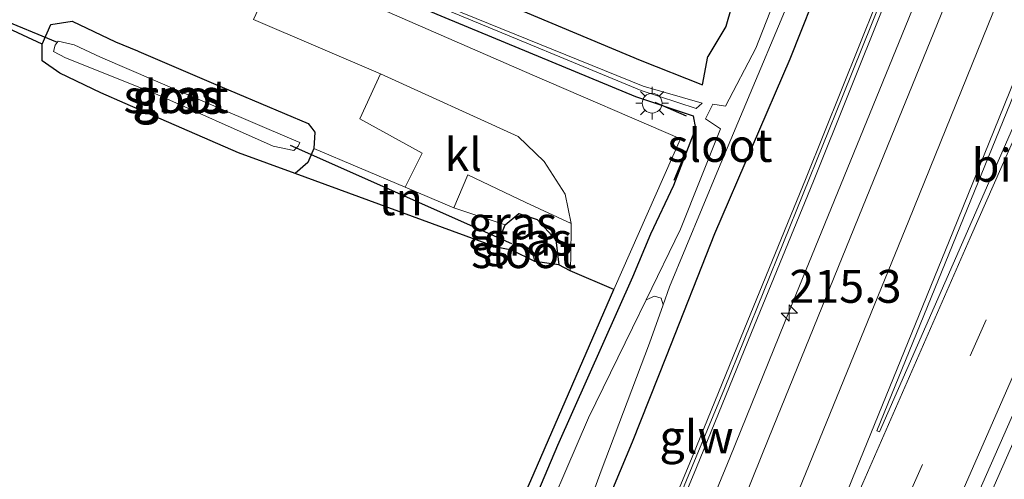
# Model space of a CAD drawing. Units: metres. Extents: x 79998 to 86274, y 401181 to 406253.
# Drawn here: x 85264 to 85338, y 404349 to 404383 of the extents above; entities that cross this region are included whole.
import ezdxf
from ezdxf.enums import TextEntityAlignment as Align

# ---------------------------------------------------------------- set-up
doc = ezdxf.new("R2010")
doc.units = ezdxf.units.M
doc.linetypes.add('VW-3-9_STREEP', pattern=[12, 3, -9])
doc.layers.get('0').update_dxf_attribs({"lineweight": 25})
for name, color, linetype, lineweight in [('B-ME-AM-KILOMETR-S-B1', 7, 'Continuous', 18), ('B-ME-BV-GELEIDECONSTRUCTIE-GELEIDERAIL-L-B1', 213, 'BV-GELEIDERAIL', 18), ('B-ME-GW-INSTEEKWATERGANG-L-B1', 10, 'Continuous', 25), ('B-ME-IE-GRASLAND-GV-B6', 93, 'Continuous', 18), ('B-ME-IE-GRONDWERKLIJN-GROND_INGERICHT-GV-B6', 253, 'Continuous', 18), ('B-ME-IE-MEUBILAIR_WEGMEUBILAIR-LICHTMAST-S-B1', 8, 'Continuous', 18), ('B-ME-IE-TERREINAFSCHEIDING-SCHRIKHEK-L-B1', 10, 'Continuous', 25), ('B-ME-KG-KADASTRAAL-OPNAMEDTMGRENS-L-B1', 10, 'Continuous', 25), ('B-ME-KW-DUIKER-L-B1', 10, 'Continuous', 25), ('B-ME-KW-GELUIDSWERING-GV-B6', 8, 'Continuous', 18), ('B-ME-KW-SCHERM-L-B1', 8, 'Continuous', 18), ('B-ME-OG-WATER-GV-B6', 153, 'Continuous', 18), ('B-ME-VH-VERH_SOORT-BITUMEN-GV-B6', 8, 'IE-TERREINAFSCHEIDING-NATUURLIJK-HOUTWAL', 18), ('B-ME-VH-VERH_SOORT-KLINKERS-GV-B6', 8, 'IE-TERREINAFSCHEIDING-NATUURLIJK-HOUTWAL', 18), ('B-ME-VW-MARKERING-39STREEP-015-L-B1', 255, 'VW-3-9_STREEP', 18), ('B-ME-VW-MARKERING-STREEP-015-L-B1', 7, 'Continuous', 18), ('B-ME-VW-MARKERING-VLAKMARK-GV-B6', 7, 'Continuous', 18)]:
    doc.layers.add(name, color=color, linetype=linetype, lineweight=lineweight)
doc.styles.add('NLCS-ISO', font='NLCS-ISO.TTF')
doc.linetypes.add('BV-GELEIDERAIL', pattern='A,10,-3,[108,NLCS.SHX,S=1,R=0,X=0,Y=0],-3', length=16)
doc.linetypes.add('IE-TERREINAFSCHEIDING-NATUURLIJK-HOUTWAL', pattern='A,7,-1.5,[67,NLCS.SHX,S=0.75,R=45,X=0,Y=0],-1.5,7,-1.5,[70,NLCS.SHX,S=0.75,R=0,X=0,Y=0],-1.5', length=20)

# ---------------------------------------------------------------- blocks, each defined once
blk = doc.blocks.new('hecto')
for p, q in [((0, 0.625), (-0.625, 0)), ((0, -0.625), (0, 0.625)), ((-0.625, 0), (0.625, 0)), ((0.625, 0), (0, -0.625))]:
    blk.add_line(p, q)
blk = doc.blocks.new('lantaarnpaal')
for p, q in [((-0.884, 0.884), (-0.53, 0.53)), ((0, 0.75), (0, 1.25)), ((0.53, 0.53), (0.884, 0.884)), ((-0.75, 0), (-1.25, 0)), ((0.75, 0), (1.25, 0)), ((-0.53, -0.53), (-0.884, -0.884)), ((0.53, -0.53), (0.884, -0.884)), ((0, -0.75), (0, -1.25))]:
    blk.add_line(p, q)
blk.add_circle((0, 0), 0.75)

msp = doc.modelspace()

# ---------------------------------------------------------------- linework, layer by layer
at = {"layer": 'B-ME-BV-GELEIDECONSTRUCTIE-GELEIDERAIL-L-B1'}
for points in [[(85359.6787, 404454.8871, 1.3722), (85356.986, 404447.753, 1.384), (85348.008, 404425.443, 1.358), (85340.965, 404408.169, 1.289), (85334.054, 404390.98, 1.302), (85330.5155, 404382.2803, 1.3191), (85322.4525, 404362.5233, 1.3313), (85317.4345, 404350.1463, 1.3187), (85310.8345, 404334.1453, 1.3297), (85302.8135, 404315.8263, 1.287), (85294.7345, 404297.5393, 1.247)], [(85352.196, 404381.231, 1.892), (85349.963, 404376.28, 1.892), (85341.336, 404356.747, 1.9), (85331.687, 404334.828, 1.785), (85325.724, 404321.365, 1.796), (85322.494, 404314.018, 1.784), (85320.924, 404310.328, 1.792), (85317.924, 404302.993, 1.81), (85314.996, 404295.47, 1.832), (85312.707, 404289.5715, 1.8209)]]:
    msp.add_polyline3d(points, dxfattribs=at)
at = {"layer": 'B-ME-GW-INSTEEKWATERGANG-L-B1'}
for points in [[(85117.194, 404460.394, 0.443), (85116.165, 404460.612, 0.378), (85115.856, 404460.417, 0.374), (85115.885, 404459.94, 0.368), (85119.036, 404458.644, 0.566), (85129.797, 404453.956, 0.878), (85140.626, 404449.634, 1.028), (85152.72, 404445.022, 1.112), (85162.95, 404440.344, 1.068), (85174.544, 404435.757, 1.114), (85188.14, 404429.758, 1.117), (85205.006, 404422.34, 1.057), (85213.594, 404418.784, 1.076), (85222.896, 404415.479, 1.089), (85236.453, 404410.84, 1.117), (85243.053, 404408.273, 1.107), (85255.098, 404403.739, 1.071), (85268.17, 404398.558, 1.051), (85282.029, 404392.519, 1.058), (85296.917, 404386.095, 1.017), (85310.63, 404380.345, 1.154), (85315.371, 404378.473, 0.938), (85315.775, 404380.627, 1.094)], [(85187.147, 404427.023, 0.036), (85204.075, 404419.739, -0.02), (85212.787, 404415.992, 0.026), (85221.812, 404412.399, 0.041), (85236.109, 404408.107, 0.069), (85242.216, 404405.874, 0.126), (85254.116, 404400.823, 0.187), (85266.867, 404396.065, 0.156), (85281.176, 404389.735, 0.224), (85295.802, 404383.566, 0.267), (85310.272, 404377.59, 0.381), (85314.65, 404376.122, 0.44), (85314.825, 404375.158, 0.406), (85313.17, 404370.828, 0.358)], [(85304.685, 404395.937, 1.135), (85315.2889, 404391.0146, 1.0117), (85317.3449, 404390.2278, 1.0032), (85318.4823, 404389.2224, 0.9707), (85318.526, 404388.392, 1.0069), (85318.3073, 404386.9058, 1.0133), (85317.5736, 404384.3758, 0.9431), (85317.1262, 404382.8845, 0.9979), (85315.775, 404380.627, 1.094)], [(85287.8509, 404300.5909, 0.2811), (85290.8809, 404307.5525, 0.2927), (85296.0729, 404318.8213, 0.2925), (85300.3346, 404328.5041, 0.2626), (85304.8031, 404338.7949, 0.2952), (85310.0433, 404351.3698, 0.3235), (85312.6393, 404357.876, 0.2948), (85316.2992, 404367.1888, 0.2634), (85322.0084, 404380.4509, 0.2107), (85324.5646, 404386.8815, 0.2735), (85325.693, 404390.472, 0.334)], [(85265.251, 404381.545, -0.069), (85265.927, 404383.043, -0.008), (85267.532, 404383.293, 0.045), (85270.834, 404381.743, 0.037), (85272.499, 404381.036, 0.065), (85272.591, 404380.997, 0.065), (85277.901, 404378.717, 0.095), (85278.251, 404378.567, 0.097), (85285.451, 404375.531, 0.093), (85285.711, 404375.176, 0.099), (85285.94, 404374.863, 0.105), (85285.87, 404373.623, 0.105), (85285.427, 404372.562, 0.093), (85284.46, 404371.74, 0.089)], [(85313.17, 404370.828, 0.358), (85311.4207, 404367.1349, 0.3475), (85310.054, 404363.8602, 0.2639), (85304.3745, 404351.0856, 0.1482), (85300.5635, 404342.1155, 0.0698), (85295.1799, 404330.3208, -0.0649), (85290.522, 404319.1505, -0.1713), (85284.672, 404306.1286, -0.0769), (85283.1673, 404302.6673, -0.0957)], [(85299.72, 404366.147, 0.344), (85300.389, 404367.85, 0.292), (85301.423, 404368.698, 0.242), (85302.809, 404368.246, 0.223), (85304.246, 404366.692, 0.182), (85304.474, 404364.814, 0.15)]]:
    msp.add_polyline3d(points, dxfattribs=at)
at = {"layer": 'B-ME-IE-GRASLAND-GV-B6'}
for points in [[(85263.219, 404480.528, 0.763), (85275.002, 404477.003, 0.54), (85295.275, 404469.794, 0.563), (85314.822, 404462.53, 0.61), (85333.093, 404455.357, 0.597), (85347.782, 404449.674, 0.331), (85350.409, 404449.672, 0.301), (85351.497, 404450.369, 0.265), (85353.981, 404457.3562, 0.1981), (85362.0729, 404453.7274, 0.7798), (85359.0311, 404446.1134, 0.7773), (85353.0957, 404431.486, 0.7592), (85350.7904, 404425.8047, 0.7575), (85349.3357, 404422.2198, 0.7568), (85341.8158, 404403.6874, 0.769), (85335.922, 404389.864, 0.705), (85327.501, 404369.164, 0.746), (85320.411, 404351.683, 0.719), (85313.688, 404335.048, 0.737)], [(85308.048, 404332.924, 1.009), (85314.91, 404349.409, 1.036), (85319.095, 404359.658, 1.03), (85323.795, 404371.167, 0.923), (85329.16, 404384.532, 0.99), (85333.095, 404394.288, 0.834), (85332.629, 404397.7, 0.748), (85332.3183, 404399.9925, 0.964), (85334.957, 404402.004, 0.59), (85337.313, 404405.374, 0.439), (85337.73, 404406.591, 0.522), (85338.114, 404407.655, 0.516), (85338.3447, 404407.5586, 0.516), (85342.1926, 404416.7684, 0.527), (85346.7034, 404427.4951, 0.549), (85346.473, 404427.592, 0.549), (85346.976, 404428.701, 0.556), (85347.754, 404429.947, 0.487), (85349.074, 404431.844, 0.613), (85348.623, 404436.006, 0.836), (85347.753, 404439.879, 0.824), (85345.661, 404443.155, 0.868), (85343.194, 404445.559, 0.918), (85319.625, 404454.661, 1.149)], [(85196.34, 404452.83, 1.201), (85208.701, 404448.361, 1.182), (85214.517, 404445.88, 0.942), (85216.529, 404445.098, 0.868), (85228.227, 404440.519, 0.879), (85239.811, 404435.851, 0.997), (85251.239, 404432.026, 1.009), (85269.685, 404425.356, 1.053), (85282.758, 404420.349, 1.057), (85295.294, 404415.009, 1.035), (85306.011, 404410.251, 0.999), (85319.745, 404404.176, 0.944), (85330.038, 404399.436, 0.593), (85331.688, 404399.9026, 0.964), (85331.9571, 404397.6805, 0.748), (85332.3859, 404394.4073, 0.834), (85328.5987, 404384.7647, 0.99), (85323.2337, 404371.3997, 0.923), (85318.5337, 404359.8907, 1.03), (85314.3487, 404349.6417, 1.036), (85307.4867, 404333.1567, 1.009)], [(85304.8031, 404338.7949, 0.2952), (85310.0433, 404351.3698, 0.3235), (85312.6393, 404357.876, 0.2948), (85316.2992, 404367.1888, 0.2634), (85322.0084, 404380.4509, 0.2107), (85324.5646, 404386.8815, 0.2735), (85325.693, 404390.472, 0.334), (85325.594, 404393.154, 0.428), (85322.946, 404396.343, 0.49), (85319.044, 404398.656, 0.709), (85313.492, 404401.577, 0.922), (85304.151, 404405.763, 0.864), (85289.59, 404412.204, 0.906), (85275.51, 404418.09, 0.935), (85251.531, 404426.744, 0.837), (85231.398, 404434.381, 0.862), (85214.83, 404440.689, 0.879), (85197.34, 404447.447, 1.174)], [(85197.34, 404447.447, 1.174), (85214.83, 404440.689, 0.879), (85231.398, 404434.381, 0.862), (85251.531, 404426.744, 0.837), (85275.51, 404418.09, 0.935), (85289.59, 404412.204, 0.906), (85304.151, 404405.763, 0.864), (85313.492, 404401.577, 0.922), (85319.044, 404398.656, 0.709), (85322.946, 404396.343, 0.49), (85325.594, 404393.154, 0.428), (85325.693, 404390.472, 0.334), (85324.5646, 404386.8815, 0.2735), (85322.0084, 404380.4509, 0.2107), (85316.2992, 404367.1888, 0.2634), (85312.6393, 404357.876, 0.2948), (85310.0433, 404351.3698, 0.3235), (85304.8031, 404338.7949, 0.2952)], [(85355.683, 404379.477, 1.118), (85345.404, 404355.646, 1.177), (85337.234, 404337.155, 1.147), (85329.749, 404320.259, 1.128), (85325.13, 404309.732, 1.107), (85320.204, 404298.639, 1.112), (85315.6374, 404288.2724, 1.0776), (85311.0674, 404290.2984, 1.0626), (85318.396, 404306.85, 1.092), (85327.908, 404328.357, 1.142), (85335.331, 404345.266, 1.191), (85343.671, 404364.21, 1.213), (85351.63, 404381.875, 1.11), (85359.93, 404400.876, 1.154), (85364.774, 404412.015, 1.199), (85370.659, 404425.293, 1.211), (85376.503, 404438.673, 1.231), (85379.7551, 404446.1872, 1.253), (85384.0619, 404444.3209, 1.2086), (85380.418, 404435.986, 1.181), (85371.181, 404414.811, 1.168), (85364.059, 404398.467, 1.162), (85355.683, 404379.477, 1.118)], [(85195.929, 404441.14, -0.745), (85215.86, 404434.013, -0.74), (85245.675, 404422.613, -0.769), (85274.297, 404412.182, -0.724), (85290.401, 404405.507, -0.764), (85305.29, 404398.834, -0.719), (85314.885, 404394.605, -0.756), (85320.48, 404391.936, -0.704), (85321.956, 404389.322, -0.746), (85321.302, 404386.108, -0.701), (85319.415, 404381.248, -0.725), (85317.108, 404376.845, -0.776), (85316.151, 404377.0095, -0.739), (85315.5977, 404375.8853, -0.717), (85316.732, 404375.132, -0.717), (85313.708, 404367.515, -0.72), (85311.0991, 404362.1443, -0.7578), (85310.0633, 404360.0121, -0.7728), (85306.706, 404353.188, -0.667), (85302.343, 404343.032, -0.664)], [(85187.145, 404427.363, -0.15), (85204.074, 404419.994, -0.201), (85212.759, 404416.294, -0.167), (85221.865, 404412.7, -0.196), (85236.211, 404408.385, -0.144), (85242.268, 404406.193, -0.095), (85254.229, 404401.33, -0.045), (85267.068, 404396.482, -0.076), (85281.339, 404390.194, 0.033), (85296.166, 404384.053, -0.001), (85310.716, 404378.04, -0.042), (85314.883, 404376.678, -0.26), (85315.337, 404377.071, -0.248)], [(85315.337, 404377.071, -0.248), (85310.866, 404378.356, -0.005), (85296.184, 404384.305, -0.023), (85281.531, 404390.433, 0.017), (85267.183, 404396.814, -0.034), (85254.318, 404401.509, -0.111), (85242.353, 404406.411, -0.08), (85236.205, 404408.593, -0.147), (85221.939, 404413.077, -0.223), (85212.785, 404416.627, -0.219), (85204.241, 404420.354, -0.22), (85187.247, 404427.8, -0.224)], [(85187.147, 404427.023, 0.036), (85204.075, 404419.739, -0.02), (85212.787, 404415.992, 0.026), (85221.812, 404412.399, 0.041), (85236.109, 404408.107, 0.069), (85242.216, 404405.874, 0.126), (85254.116, 404400.823, 0.187), (85266.867, 404396.065, 0.156), (85281.176, 404389.735, 0.224), (85295.802, 404383.566, 0.267), (85310.272, 404377.59, 0.381), (85314.65, 404376.122, 0.44), (85314.825, 404375.158, 0.406), (85313.17, 404370.828, 0.358), (85311.4207, 404367.1349, 0.3475), (85310.054, 404363.8602, 0.2639), (85304.3745, 404351.0856, 0.1482), (85300.5635, 404342.1155, 0.0698)], [(85300.5635, 404342.1155, 0.0698), (85304.3745, 404351.0856, 0.1482), (85310.054, 404363.8602, 0.2639), (85311.4207, 404367.1349, 0.3475), (85313.17, 404370.828, 0.358), (85314.825, 404375.158, 0.406), (85314.65, 404376.122, 0.44), (85310.272, 404377.59, 0.381), (85295.802, 404383.566, 0.267), (85281.176, 404389.735, 0.224), (85266.867, 404396.065, 0.156), (85254.116, 404400.823, 0.187), (85242.216, 404405.874, 0.126), (85236.109, 404408.107, 0.069), (85221.812, 404412.399, 0.041), (85212.787, 404415.992, 0.026), (85204.075, 404419.739, -0.02), (85187.147, 404427.023, 0.036)], [(85302.3364, 404348.4426, 0.1897), (85308.642, 404362.941, 0.226), (85313.691, 404374.376, 0.379), (85302.439, 404379.226, 0.331), (85283.118, 404387.678, 0.268), (85271.116, 404392.594, 0.23), (85261.343, 404396.088, 0.222), (85247.984, 404400.57, 0.136), (85234.784, 404405.052, 0.08), (85220.558, 404410.434, 0.044), (85207.042, 404415.934, -0.05), (85193.855, 404421.472, -0.062)], [(85255.098, 404403.739, 1.071), (85268.17, 404398.558, 1.051), (85282.029, 404392.519, 1.058), (85296.917, 404386.095, 1.017), (85310.63, 404380.345, 1.154), (85315.371, 404378.473, 0.938), (85315.775, 404380.627, 1.094), (85317.1262, 404382.8845, 0.9979), (85317.5736, 404384.3758, 0.9431), (85318.3073, 404386.9058, 1.0133), (85318.526, 404388.392, 1.0069), (85318.4823, 404389.2224, 0.9707), (85317.3449, 404390.2278, 1.0032), (85315.2889, 404391.0146, 1.0117), (85304.685, 404395.937, 1.135), (85289.847, 404402.589, 1.088), (85272.206, 404409.859, 1.095), (85245.378, 404419.646, 1.074)], [(85245.378, 404419.646, 1.074), (85272.206, 404409.859, 1.095), (85289.847, 404402.589, 1.088), (85304.685, 404395.937, 1.135), (85315.2889, 404391.0146, 1.0117), (85317.3449, 404390.2278, 1.0032), (85318.4823, 404389.2224, 0.9707), (85318.526, 404388.392, 1.0069), (85318.3073, 404386.9058, 1.0133), (85317.5736, 404384.3758, 0.9431), (85317.1262, 404382.8845, 0.9979), (85315.775, 404380.627, 1.094), (85315.371, 404378.473, 0.938), (85310.63, 404380.345, 1.154), (85296.917, 404386.095, 1.017), (85282.029, 404392.519, 1.058), (85268.17, 404398.558, 1.051), (85255.098, 404403.739, 1.071)], [(85305.697, 404343.768, -0.758), (85307.671, 404349.167, -0.74), (85311.3572, 404358.85, -0.756), (85312.3777, 404361.7719, -0.7184), (85312.851, 404363.127, -0.701), (85316.582, 404372.079, -0.73), (85319.181, 404378.281, -0.765), (85321.348, 404383.401, -0.745), (85322.277, 404385.686, -0.7276), (85322.597, 404386.959, -0.718), (85323.106, 404388.436, -0.734), (85323.778, 404391.0716, -0.746), (85324.8038, 404391.0641, -0.144), (85324.6534, 404392.3032, -0.138), (85324.166, 404393.2572, -0.123), (85323.1998, 404392.7783, -0.7728)], [(85259.751, 404391.788, 0.181), (85269.528, 404388.553, 0.218), (85269.912, 404389.557, 0.248), (85281.798, 404384.502, 0.268), (85281.291, 404383.429, 0.214), (85290.924, 404379.29, 0.323), (85289.369, 404375.874, 0.251), (85294.106, 404373.284, 0.742), (85292.8105, 404370.6877, 0.295), (85285.87, 404373.623, 0.105), (85285.94, 404374.863, 0.105), (85285.711, 404375.176, 0.099), (85285.451, 404375.531, 0.093), (85278.251, 404378.567, 0.097), (85277.901, 404378.717, 0.095), (85272.591, 404380.997, 0.065), (85272.499, 404381.036, 0.065), (85270.834, 404381.743, 0.037), (85267.532, 404383.293, 0.045), (85265.927, 404383.043, -0.008), (85265.251, 404381.545, -0.069), (85255.299, 404386.197, -0.34)], [(85267.532, 404383.293, 0.045), (85270.834, 404381.743, 0.037), (85272.499, 404381.036, 0.065), (85272.591, 404380.997, 0.065), (85277.901, 404378.717, 0.095), (85278.251, 404378.567, 0.097), (85285.451, 404375.531, 0.093), (85285.711, 404375.176, 0.099), (85285.94, 404374.863, 0.105), (85285.87, 404373.623, 0.105), (85285.427, 404372.562, 0.093), (85284.46, 404371.74, 0.089), (85280.161, 404373.294, 0.004), (85271.557, 404377.054, -0.206), (85269.709, 404377.862, -0.251), (85266.599, 404379.358, -0.194), (85265.259, 404380.28, -0.137), (85265.251, 404381.545, -0.069), (85265.927, 404383.043, -0.008), (85267.532, 404383.293, 0.045)], [(85282.779, 404373.823, -1.133), (85284.344, 404373.481, -1.133), (85284.697, 404373.802, -1.133), (85284.823, 404374.1, -1.133), (85284.211, 404374.344, -1.133), (85275.866, 404377.901, -1.133), (85269.694, 404380.573, -1.133), (85267.694, 404381.512, -1.133), (85266.484, 404381.769, -1.133), (85266.245, 404381.466, -1.133), (85266.13, 404380.991, -1.133), (85267.021, 404380.512, -1.133), (85273.818, 404377.801, -1.133), (85282.779, 404373.823, -1.133)], [(85305.384, 404365.267, 0.237), (85305.326, 404364.355, 0.292), (85304.474, 404364.814, 0.15), (85304.246, 404366.692, 0.182), (85302.809, 404368.246, 0.223), (85301.423, 404368.698, 0.242), (85300.389, 404367.85, 0.292), (85296.4984, 404369.1326, 0.3773), (85297.554, 404371.623, 0.339), (85301.953, 404369.526, 0.297), (85305.411, 404367.947, 0.239), (85305.384, 404365.267, 0.237)], [(85304.474, 404364.814, 0.15), (85302.639, 404365.045, -1.141), (85302.407, 404365.846, -1.141), (85301.695, 404366.406, -1.141), (85300.999, 404366.461, -1.141), (85300.888, 404365.919, -1.141), (85299.72, 404366.147, 0.344), (85300.389, 404367.85, 0.292), (85301.423, 404368.698, 0.242), (85302.809, 404368.246, 0.223), (85304.246, 404366.692, 0.182), (85304.474, 404364.814, 0.15)]]:
    msp.add_polyline3d(points, dxfattribs=at)
at = {"layer": 'B-ME-IE-GRONDWERKLIJN-GROND_INGERICHT-GV-B6'}
msp.add_polyline3d([(85285.87, 404373.623, 0.105), (85292.8105, 404370.6877, 0.295), (85296.4984, 404369.1326, 0.3773), (85300.389, 404367.85, 0.292), (85299.72, 404366.147, 0.344), (85284.46, 404371.74, 0.089), (85285.427, 404372.562, 0.093), (85285.87, 404373.623, 0.105)], dxfattribs=at)
at = {"layer": 'B-ME-IE-TERREINAFSCHEIDING-SCHRIKHEK-L-B1'}
for p, q in [((85311.7552, 404377.15, 0.4), (85314.1198, 404376.1168, 0.4194)), ((85313.2285, 404371.2221, 0.3319), (85314.157, 404373.4932, 0.3807))]:
    msp.add_line(p, q, dxfattribs=at)
at = {"layer": 'B-ME-KG-KADASTRAAL-OPNAMEDTMGRENS-L-B1'}
msp.add_polyline3d([(85282.241, 404303.078, -0.046), (85292.024, 404325.1966, -0.0218), (85302.3364, 404348.4426, 0.1897), (85308.642, 404362.941, 0.226), (85305.326, 404364.355, 0.292), (85304.474, 404364.814, 0.15), (85302.639, 404365.045, -1.141), (85300.888, 404365.919, -1.141), (85299.72, 404366.147, 0.344), (85284.46, 404371.74, 0.089), (85280.161, 404373.294, 0.004), (85271.557, 404377.054, -0.206), (85269.709, 404377.862, -0.251), (85266.599, 404379.358, -0.194), (85265.259, 404380.28, -0.137), (85265.251, 404381.545, -0.069), (85255.299, 404386.197, -0.34), (85254.261, 404384.397, -0.048), (85251.709, 404385.312, -0.028), (85234.838, 404392.518, -0.06), (85210.941, 404403.146, -0.109), (85189.502, 404412.646, -0.117)], dxfattribs=at)
at = {"layer": 'B-ME-KW-DUIKER-L-B1'}
for p, q in [((85254.912, 404386.47, -1.074), (85266.391, 404381.702, -1.074)), ((85284.085, 404373.876, -1.063), (85300.863, 404366.412, -1.063))]:
    msp.add_line(p, q, dxfattribs=at)
at = {"layer": 'B-ME-KW-GELUIDSWERING-GV-B6'}
for points in [[(85307.4867, 404333.1567, 1.009), (85314.3487, 404349.6417, 1.036), (85318.5337, 404359.8907, 1.03), (85323.2337, 404371.3997, 0.923), (85328.5987, 404384.7647, 0.99), (85332.3859, 404394.4073, 0.834), (85331.9571, 404397.6805, 0.748), (85331.688, 404399.9026, 0.964), (85331.2641, 404401.4878, 1.7833), (85330.7727, 404403.3253, 2.7331), (85330.018, 404405.7241, 4.1911), (85330.579, 404405.915, 4.201), (85331.384, 404403.356, 2.654), (85331.9127, 404401.3652, 1.6299), (85332.241, 404400.129, 0.994), (85332.3183, 404399.9925, 0.964)], [(85332.3183, 404399.9925, 0.964), (85332.629, 404397.7, 0.748), (85333.095, 404394.288, 0.834), (85329.16, 404384.532, 0.99), (85323.795, 404371.167, 0.923), (85319.095, 404359.658, 1.03), (85314.91, 404349.409, 1.036), (85308.048, 404332.924, 1.009)]]:
    msp.add_polyline3d(points, dxfattribs=at)
at = {"layer": 'B-ME-KW-SCHERM-L-B1'}
msp.add_polyline3d([(85292.5616, 404298.5026, 4.7899), (85300.6753, 404316.8231, 4.8342), (85307.8323, 404333.1971, 4.8717), (85317.0319, 404355.4062, 4.8626), (85325.9974, 404377.5922, 4.8722), (85332.7384, 404394.3702, 4.8435), (85332.0244, 404399.8808, 4.8427), (85330.3899, 404405.8196, 4.7836)], dxfattribs=at)
at = {"layer": 'B-ME-OG-WATER-GV-B6'}
for points in [[(85315.337, 404377.071, -0.248), (85314.883, 404376.678, -0.26), (85310.716, 404378.04, -0.042), (85296.166, 404384.053, -0.001), (85281.339, 404390.194, 0.033), (85267.068, 404396.482, -0.076), (85254.229, 404401.33, -0.045), (85242.268, 404406.193, -0.095), (85236.211, 404408.385, -0.144), (85221.865, 404412.7, -0.196), (85212.759, 404416.294, -0.167), (85204.074, 404419.994, -0.201), (85187.145, 404427.363, -0.15)], [(85187.247, 404427.8, -0.224), (85204.241, 404420.354, -0.22), (85212.785, 404416.627, -0.219), (85221.939, 404413.077, -0.223), (85236.205, 404408.593, -0.147), (85242.353, 404406.411, -0.08), (85254.318, 404401.509, -0.111), (85267.183, 404396.814, -0.034), (85281.531, 404390.433, 0.017), (85296.184, 404384.305, -0.023), (85310.866, 404378.356, -0.005), (85315.337, 404377.071, -0.248)], [(85322.277, 404385.686, -0.7276), (85321.348, 404383.401, -0.745), (85319.181, 404378.281, -0.765), (85316.582, 404372.079, -0.73), (85312.851, 404363.127, -0.701), (85312.3777, 404361.7719, -0.7184), (85312.2266, 404362.2711, -0.7315), (85311.7301, 404362.424, -0.7414), (85311.0991, 404362.1443, -0.7578), (85313.708, 404367.515, -0.72), (85316.732, 404375.132, -0.717), (85315.5977, 404375.8853, -0.717), (85316.151, 404377.0095, -0.739), (85317.108, 404376.845, -0.776), (85319.415, 404381.248, -0.725), (85321.302, 404386.108, -0.701), (85322.277, 404385.686, -0.7276)], [(85269.694, 404380.573, -1.133), (85275.866, 404377.901, -1.133), (85284.211, 404374.344, -1.133), (85284.823, 404374.1, -1.133), (85284.697, 404373.802, -1.133), (85284.344, 404373.481, -1.133), (85282.779, 404373.823, -1.133), (85273.818, 404377.801, -1.133), (85267.021, 404380.512, -1.133), (85266.13, 404380.991, -1.133), (85266.245, 404381.466, -1.133), (85266.484, 404381.769, -1.133), (85267.694, 404381.512, -1.133), (85269.694, 404380.573, -1.133)], [(85302.639, 404365.045, -1.141), (85300.888, 404365.919, -1.141), (85300.999, 404366.461, -1.141), (85301.695, 404366.406, -1.141), (85302.407, 404365.846, -1.141), (85302.639, 404365.045, -1.141)], [(85312.3777, 404361.7719, -0.7184), (85311.3572, 404358.85, -0.756), (85307.671, 404349.167, -0.74), (85305.697, 404343.768, -0.758), (85302.571, 404337.31, -0.72), (85297.707, 404325.977, -0.6328), (85293.238, 404316.477, -0.726), (85289.612, 404308.523, -0.734), (85287.269, 404302.833, -0.695), (85286.5972, 404301.1468, -0.6991), (85284.388, 404302.1262, -0.7302), (85286.99, 404308.046, -0.717), (85291.439, 404318.499, -0.726), (85297.434, 404332.155, -0.753), (85301.504, 404341.399, -0.6328), (85302.343, 404343.032, -0.664), (85306.706, 404353.188, -0.667), (85310.0633, 404360.0121, -0.7728), (85311.0991, 404362.1443, -0.7578), (85311.7301, 404362.424, -0.7414), (85312.2266, 404362.2711, -0.7315), (85312.3777, 404361.7719, -0.7184)]]:
    msp.add_polyline3d(points, dxfattribs=at)
at = {"layer": 'B-ME-VH-VERH_SOORT-BITUMEN-GV-B6'}
for points in [[(85379.7551, 404446.1872, 1.253), (85376.503, 404438.673, 1.231), (85370.659, 404425.293, 1.211), (85364.774, 404412.015, 1.199), (85359.93, 404400.876, 1.154), (85351.63, 404381.875, 1.11), (85343.671, 404364.21, 1.213), (85335.331, 404345.266, 1.191), (85327.908, 404328.357, 1.142), (85318.396, 404306.85, 1.092), (85311.0674, 404290.2984, 1.0626), (85296.7485, 404296.6464, 0.6502), (85304.33, 404313.719, 0.69), (85313.688, 404335.048, 0.737), (85320.411, 404351.683, 0.719), (85327.501, 404369.164, 0.746), (85335.922, 404389.864, 0.705), (85341.8158, 404403.6874, 0.769), (85349.3357, 404422.2198, 0.7568), (85350.7904, 404425.8047, 0.7575), (85353.0957, 404431.486, 0.7592), (85359.0311, 404446.1134, 0.7773), (85362.0729, 404453.7274, 0.7798), (85379.7551, 404446.1872, 1.253)], [(85261.343, 404396.088, 0.222), (85271.116, 404392.594, 0.23), (85283.118, 404387.678, 0.268), (85302.439, 404379.226, 0.331), (85313.691, 404374.376, 0.379), (85308.642, 404362.941, 0.226), (85305.326, 404364.355, 0.292), (85305.384, 404365.267, 0.237), (85305.411, 404367.947, 0.239), (85304.956, 404370.168, 0.327), (85303.356, 404372.636, 0.35), (85301.383, 404374.535, 0.376), (85290.924, 404379.29, 0.323), (85281.291, 404383.429, 0.214), (85281.798, 404384.502, 0.268), (85269.912, 404389.557, 0.248), (85269.528, 404388.553, 0.218), (85259.751, 404391.788, 0.181)]]:
    msp.add_polyline3d(points, dxfattribs=at)
at = {"layer": 'B-ME-VH-VERH_SOORT-KLINKERS-GV-B6'}
msp.add_polyline3d([(85290.924, 404379.29, 0.323), (85301.383, 404374.535, 0.376), (85303.356, 404372.636, 0.35), (85304.956, 404370.168, 0.327), (85305.411, 404367.947, 0.239), (85301.953, 404369.526, 0.297), (85297.554, 404371.623, 0.339), (85296.4984, 404369.1326, 0.3773), (85292.8105, 404370.6877, 0.295), (85294.106, 404373.284, 0.742), (85289.369, 404375.874, 0.251), (85290.924, 404379.29, 0.323)], dxfattribs=at)
at = {"layer": 'B-ME-VW-MARKERING-39STREEP-015-L-B1'}
msp.add_polyline3d([(85306.6976, 404292.2357, 0.9441), (85314.152, 404309.051, 0.98), (85323.265, 404329.727, 1.025), (85330.857, 404346.906, 1.048), (85338.911, 404365.235, 1.082), (85347.184, 404384.112, 1.066), (85355.177, 404402.535, 1.083), (85362.433, 404418.955, 1.137), (85372.024, 404440.949, 1.162), (85375.1816, 404448.1691, 1.1864)], dxfattribs=at)
at = {"layer": 'B-ME-VW-MARKERING-STREEP-015-L-B1'}
for points in [[(85299.9942, 404295.2075, 0.7904), (85307.517, 404312.197, 0.835), (85316.965, 404333.673, 0.874), (85331.016, 404368.181, 0.885), (85339.009, 404387.92, 0.857), (85346.372, 404406.096, 0.867), (85353.22, 404422.959, 0.911), (85362.245, 404445.248, 0.927), (85365.18, 404452.4749, 0.8751)], [(85309.9703, 404290.7848, 1.0376), (85317.363, 404307.442, 1.075), (85326.646, 404328.538, 1.132), (85334.151, 404345.486, 1.149), (85342.354, 404364.184, 1.179), (85350.373, 404382.412, 1.163), (85358.655, 404401.314, 1.184), (85363.565, 404412.499, 1.225), (85369.376, 404425.816, 1.257), (85375.145, 404439.12, 1.261), (85378.4685, 404446.7448, 1.284)], [(85319.916, 404331.547, 0.936), (85326.742, 404348.574, 0.947), (85334.357, 404367.281, 0.968), (85342.212, 404386.655, 0.939)], [(85320.111, 404331.538, 0.946), (85327.522, 404348.234, 0.977), (85335.671, 404366.844, 1.002), (85344.013, 404385.752, 0.997)]]:
    msp.add_polyline3d(points, dxfattribs=at)
at = {"layer": 'B-ME-VW-MARKERING-VLAKMARK-GV-B6'}
msp.add_polyline3d([(85371.07, 404448.629, 1.112), (85363.377, 404431.085, 1.069), (85358.8, 404420.547, 1.048), (85351.492, 404403.859, 0.997), (85347.075, 404393.904, 0.975), (85337.909, 404372.905, 1.004), (85328.799, 404352.14, 0.976), (85328.597, 404352.194, 0.972), (85340.904, 404382.446, 0.979), (85349.881, 404404.5, 0.956), (85356.714, 404421.337, 1.003), (85359.724, 404428.729, 1.011), (85368.299, 404449.855, 1.047), (85371.07, 404448.629, 1.112)], dxfattribs=at)

# ---------------------------------------------------------------- block references
at = {"layer": 'B-ME-AM-KILOMETR-S-B1', "rotation": 90}
msp.add_blockref('hecto', (85321.954, 404361.142, 1.691), dxfattribs=at)
at = {"layer": 'B-ME-IE-MEUBILAIR_WEGMEUBILAIR-LICHTMAST-S-B1', "rotation": 90}
msp.add_blockref('lantaarnpaal', (85311.545, 404377.074, 0.4), dxfattribs=at)

# ---------------------------------------------------------------- texts
at = {"layer": 'B-ME-AM-KILOMETR-S-B1', "ltscale": 0.2, "style": 'NLCS-ISO'}
msp.add_text('215.3', height=2.5, dxfattribs=at).set_placement((85321.954, 404361.142, 1.691), align=Align.BOTTOM_LEFT)
at = {"layer": 'B-ME-IE-GRASLAND-GV-B6', "ltscale": 0.2, "style": 'NLCS-ISO'}
for p in [(85275.4765, 404377.625), (85275.5955, 404377.5165), (85300.9547, 404367.989), (85302.097, 404366.756)]:
    msp.add_text('gras', height=2.5, dxfattribs=at).set_placement(p, align=Align.MIDDLE_CENTER)
at = {"layer": 'B-ME-IE-GRONDWERKLIJN-GROND_INGERICHT-GV-B6', "ltscale": 0.2, "style": 'NLCS-ISO'}
msp.add_text('tn', height=2.5, dxfattribs=at).set_placement((85292.4682, 404369.8153), align=Align.MIDDLE_CENTER)
at = {"layer": 'B-ME-KW-GELUIDSWERING-GV-B6', "ltscale": 0.2, "style": 'NLCS-ISO'}
msp.add_text('glw', height=2.5, dxfattribs=at).set_placement((85314.9121, 404351.7435), align=Align.MIDDLE_CENTER)
at = {"layer": 'B-ME-KW-SCHERM-L-B1', "ltscale": 0.2, "style": 'NLCS-ISO'}
msp.add_text('glw', height=2.5, dxfattribs=at).set_placement((85314.9138, 404351.7373), align=Align.MIDDLE_CENTER)
at = {"layer": 'B-ME-OG-WATER-GV-B6', "ltscale": 0.2, "style": 'NLCS-ISO'}
for p in [(85275.4212, 404377.5749), (85316.6913, 404373.8662), (85301.7937, 404365.8072)]:
    msp.add_text('sloot', height=2.5, dxfattribs=at).set_placement(p, align=Align.MIDDLE_CENTER)
at = {"layer": 'B-ME-VH-VERH_SOORT-BITUMEN-GV-B6', "ltscale": 0.2, "style": 'NLCS-ISO'}
msp.add_text('bit', height=2.5, dxfattribs=at).set_placement((85337.955, 404372.3605), align=Align.MIDDLE_CENTER)
at = {"layer": 'B-ME-VH-VERH_SOORT-KLINKERS-GV-B6', "ltscale": 0.2, "style": 'NLCS-ISO'}
msp.add_text('kl', height=2.5, dxfattribs=at).set_placement((85297.2063, 404373.1751), align=Align.MIDDLE_CENTER)

doc.saveas('drawing.dxf')
